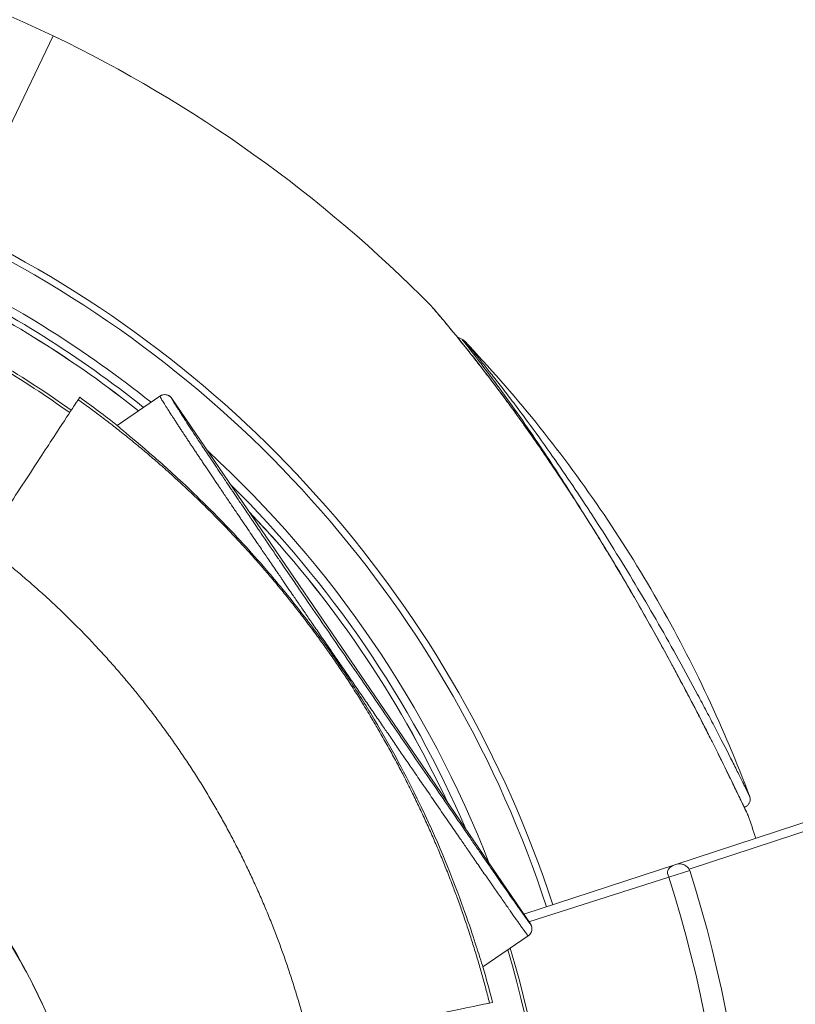
# Model space of a CAD drawing. Units: millimetres. Extents: x -40646 to -871, y -13194 to -5876.
# Drawn here: x -37067 to -37022, y -9172 to -9115 of the extents above; entities that cross this region are included whole.
import ezdxf

# ---------------------------------------------------------------- set-up
doc = ezdxf.new("R2010")
doc.units = ezdxf.units.MM
doc.header["$MEASUREMENT"] = 0
doc.styles.get("Standard").update_dxf_attribs({"font": 'arial.ttf'})
doc.dimstyles.new('ISO-25', dxfattribs={"dimtxt": 2.5, "dimasz": 2.5, "dimexe": 1.25, "dimexo": 0.625, "dimtad": 1, "dimtxsty": 'Standard', "dimcen": 2.5, "dimadec": 0, "dimazin": 0, "dimtfac": 1, "dimtmove": 0, "dimatfit": 3, "dimfxl": 1, "dimarcsym": 0})

# ---------------------------------------------------------------- blocks, each defined once
blk = doc.blocks.new('*D24')
at = {"color": 0, "lineweight": -2, "transparency": 16777216}
for p, q in [((-40066.867, -6369), (-40066.867, -6327.75)), ((-29859.04, -6369), (-29859.04, -6327.75)), ((-39996.867, -6329), (-29929.04, -6329))]:
    blk.add_line(p, q, dxfattribs=at)
at = {"color": 0, "transparency": 16777216}
for points in [[(-39996.867, -6317.334), (-39996.867, -6340.667), (-40066.867, -6329)], [(-29929.04, -6317.334), (-29929.04, -6340.667), (-29859.04, -6329)]]:
    blk.add_solid(points, dxfattribs=at)
at = {"layer": 'Defpoints', "color": 0, "transparency": 16777216}
for p in [(-29859.04, -6329), (-40066.867, -7037.4), (-29859.04, -9612.4)]:
    blk.add_point(p, dxfattribs=at)
at = {"color": 0, "transparency": 16777216, "insert": (-34962.954, -6085.617), "char_height": 320, "attachment_point": 5}
blk.add_mtext('1020', dxfattribs=at)
blk = doc.blocks.new('*D25')
at = {"color": 0, "lineweight": -2, "transparency": 16777216}
for p, q in [((-40153.052, -6436.368), (-40194.302, -6436.368)), ((-40193.052, -6506.368), (-40193.052, -13121.59)), ((-40153.052, -13191.59), (-40194.302, -13191.59))]:
    blk.add_line(p, q, dxfattribs=at)
at = {"color": 0, "transparency": 16777216}
for points in [[(-40204.719, -6506.368), (-40181.385, -6506.368), (-40193.052, -6436.368)], [(-40204.719, -13121.59), (-40181.385, -13121.59), (-40193.052, -13191.59)]]:
    blk.add_solid(points, dxfattribs=at)
at = {"layer": 'Defpoints', "color": 0, "transparency": 16777216}
for p in [(-36189.198, -6436.368), (-40193.052, -13191.59), (-34797.353, -13191.59)]:
    blk.add_point(p, dxfattribs=at)
at = {"color": 0, "transparency": 16777216, "insert": (-40436.435, -9813.979), "char_height": 320, "attachment_point": 5, "rotation": 90}
blk.add_mtext('675', dxfattribs=at)

msp = doc.modelspace()

# ---------------------------------------------------------------- linework, layer by layer
at = {"color": 0, "linetype": 'Continuous', "lineweight": 0}
for p, q in [((-37065.309, -9116.116), (-37070.7, -9127.308)), ((-37070.7, -9127.308), (-37065.309, -9116.116)), ((-37041.826, -9133.62), (-37041.826, -9133.62)), ((-37041.821, -9133.622), (-37041.549, -9133.747)), ((-37063.863, -9137.276), (-37063.773, -9137.137)), ((-37061.593, -9138.767), (-37059.106, -9137.07)), ((-37058.411, -9137.201), (-37058.411, -9137.201)), ((-37037.558, -9167.765), (-37058.411, -9137.201)), ((-37029.105, -9164.307), (-37014.92, -9159.663)), ((-37014.765, -9160.138), (-37028.322, -9164.577)), ((-37029.105, -9164.307), (-37037.943, -9167.2)), ((-37029.5, -9165.046), (-37028.292, -9164.661)), ((-37037.642, -9167.641), (-37029.5, -9165.046)), ((-37037.558, -9167.765), (-37037.558, -9167.765)), ((-37041.126, -9168.242), (-37041.127, -9168.242)), ((-37040.973, -9168.718), (-37040.973, -9168.718)), ((-37037.689, -9168.46), (-37040.322, -9170.256)), ((-37039.761, -9172.33), (-37039.935, -9172.366))]:
    msp.add_line(p, q, dxfattribs=at)
for radius, start, end in [(79.122, 64.28161, 150.44942), (79.122, 44.6188, 64.28161), (66.699, 18.12723, 64.28161), (66.312, 18.12723, 64.28161), (64.023, 51.31357, 64.28161), (63.523, 51.45138, 64.28161), (63.183, 51.54671, 64.28161), (63.182, 51.5469, 64.28161), (60.85, 54.45077, 59.16004), (61.75, 51.95972, 54.4851), (64.023, 21.18995, 47.42086), (63.523, 23.28827, 45.32254), (63.183, 25.00772, 43.6031), (63.182, 25.01151, 43.5993), (79.122, 18.12723, 19.13507), (74.888, 348.57839, 17.67608), (73.62, 348.57839, 17.67608), (63.411, 348.57902, 16.61135), (63.58, 348.57902, 16.65994), (61.75, 14.12571, 16.11889)]:
    msp.add_arc((-37099.644, -9187.4), radius, start, end, dxfattribs=at)
for centre, major_axis, ratio, start_param, end_param in [((-37041.5, -9134.511), (0.385, 0.319), 0.898974, 0.069458, 0.490782), ((-37099.934, -9187.808), (33.493, 51.205), 0.996033, -0.041456, 0.04061), ((-37029.437, -9164.987), (-0.539, 1.262), 0.865461, -1.680633, -1.615221), ((-37037.971, -9168.047), (0.282, -0.413), 0.999986, 0, 1.570796)]:
    msp.add_ellipse(centre, major_axis=major_axis, ratio=ratio, start_param=start_param, end_param=end_param, dxfattribs=at)
at = {"color": 0, "linetype": 'Continuous', "lineweight": 0, "extrusion": (0, 0, -1)}
for centre, major_axis, ratio, start_param, end_param in [((-37058.824, -9137.483), (-0.282, 0.413), 0.999986, 0, 1.570796), ((-37025.493, -9161.361), (0.452, 0.215), 0.951851, 0, 0.111012), ((-37030.213, -9165.268), (-0.713, -0.221), 0.311383, 3.062878, 3.13907)]:
    msp.add_ellipse(centre, major_axis=major_axis, ratio=ratio, start_param=start_param, end_param=end_param, dxfattribs=at)
at = {"color": 0, "linetype": 'Continuous', "lineweight": 0}
for points, knots in [([(-37043.326, -9131.826), (-37043.326, -9131.826), (-37043.326, -9131.826), (-37043.325, -9131.826), (-37043.322, -9131.83), (-37043.309, -9131.845), (-37043.283, -9131.875), (-37043.279, -9131.88), (-37043.276, -9131.884), (-37043.258, -9131.905), (-37043.236, -9131.931), (-37043.192, -9131.982), (-37043.173, -9132.004), (-37043.153, -9132.028), (-37043.106, -9132.082), (-37043.052, -9132.146), (-37042.984, -9132.226), (-37042.977, -9132.234), (-37042.97, -9132.243), (-37042.9, -9132.325), (-37042.823, -9132.417), (-37042.664, -9132.606), (-37042.583, -9132.702), (-37042.491, -9132.813), (-37042.481, -9132.824), (-37042.471, -9132.836), (-37042.363, -9132.966), (-37042.249, -9133.104), (-37042.045, -9133.352), (-37041.957, -9133.46), (-37041.749, -9133.714), (-37041.628, -9133.864), (-37041.403, -9134.143), (-37041.301, -9134.271), (-37041.027, -9134.615), (-37040.855, -9134.833), (-37040.49, -9135.299), (-37040.298, -9135.548), (-37039.996, -9135.941), (-37039.888, -9136.083), (-37039.537, -9136.545), (-37039.294, -9136.871), (-37038.882, -9137.428), (-37038.714, -9137.657), (-37038.467, -9137.996), (-37038.388, -9138.105), (-37038.058, -9138.564), (-37037.806, -9138.917), (-37037.316, -9139.614), (-37037.078, -9139.957), (-37036.559, -9140.712), (-37036.28, -9141.125), (-37035.723, -9141.959), (-37035.445, -9142.381), (-37034.89, -9143.235), (-37034.613, -9143.667), (-37034.214, -9144.299), (-37034.09, -9144.497), (-37033.966, -9144.694), (-37033.73, -9145.072), (-37033.496, -9145.452), (-37033.103, -9146.095), (-37032.945, -9146.356), (-37032.713, -9146.741), (-37032.638, -9146.865), (-37032.308, -9147.417), (-37032.056, -9147.845), (-37031.606, -9148.617), (-37031.407, -9148.96), (-37030.984, -9149.698), (-37030.761, -9150.093), (-37030.328, -9150.865), (-37030.118, -9151.243), (-37029.715, -9151.976), (-37029.521, -9152.332), (-37029.312, -9152.718), (-37029.296, -9152.748), (-37029.279, -9152.778), (-37029.152, -9153.015), (-37029.025, -9153.251), (-37028.82, -9153.636), (-37028.741, -9153.784), (-37028.663, -9153.932), (-37028.484, -9154.269), (-37028.309, -9154.602), (-37027.978, -9155.238), (-37027.821, -9155.542), (-37027.611, -9155.95), (-37027.555, -9156.059), (-37027.366, -9156.428), (-37027.234, -9156.687), (-37027.056, -9157.041), (-37027.006, -9157.139), (-37026.798, -9157.552), (-37026.645, -9157.86), (-37026.482, -9158.188), (-37026.466, -9158.219), (-37026.451, -9158.25), (-37026.345, -9158.464), (-37026.243, -9158.671), (-37026.092, -9158.978), (-37026.041, -9159.082), (-37025.991, -9159.184), (-37025.918, -9159.334), (-37025.847, -9159.479), (-37025.711, -9159.758), (-37025.647, -9159.892), (-37025.514, -9160.167), (-37025.446, -9160.307), (-37025.339, -9160.531), (-37025.296, -9160.62), (-37025.212, -9160.796), (-37025.17, -9160.883), (-37025.132, -9160.962), (-37025.094, -9161.042), (-37025.06, -9161.114), (-37025.027, -9161.183), (-37025.024, -9161.189), (-37025.021, -9161.196)], [0.0447466, 0.0447466, 0.0447466, 0.0447466, 0.046875, 0.046875, 0.046875, 0.0604775, 0.0604775, 0.0625, 0.0625, 0.0625, 0.0720026, 0.0720026, 0.078125, 0.078125, 0.078125, 0.092126, 0.092126, 0.09375, 0.09375, 0.09375, 0.109375, 0.109375, 0.1233909, 0.1233909, 0.125, 0.125, 0.125, 0.1430925, 0.1430925, 0.15625, 0.15625, 0.1734136, 0.1734136, 0.1875, 0.1875, 0.2106643, 0.2106643, 0.2359601, 0.2359601, 0.25, 0.25, 0.28125, 0.28125, 0.3025432, 0.3025432, 0.3125, 0.3125, 0.3444461, 0.3444461, 0.375, 0.375, 0.4110384, 0.4110384, 0.4472278, 0.4472278, 0.483612, 0.483612, 0.5, 0.5, 0.5, 0.53125, 0.53125, 0.5524365, 0.5524365, 0.5625, 0.5625, 0.5971923, 0.5971923, 0.625, 0.625, 0.6569314, 0.6569314, 0.6875, 0.6875, 0.7162903, 0.7162903, 0.71875, 0.71875, 0.71875, 0.7379071, 0.7379071, 0.75, 0.75, 0.75, 0.7775666, 0.7775666, 0.8032002, 0.8032002, 0.8125, 0.8125, 0.8350824, 0.8350824, 0.84375, 0.84375, 0.872009, 0.872009, 0.875, 0.875, 0.875, 0.8954689, 0.8954689, 0.90625, 0.90625, 0.90625, 0.9219985, 0.9219985, 0.9375, 0.9375, 0.9556611, 0.9556611, 0.96875, 0.96875, 0.9834685, 0.9834685, 0.9834685, 0.9984234, 0.9984234, 1, 1, 1, 1]), ([(-37043.326, -9131.826), (-37043.321, -9131.83), (-37043.317, -9131.835), (-37043.311, -9131.841), (-37043.309, -9131.843), (-37043.307, -9131.846), (-37043.306, -9131.846), (-37043.305, -9131.847), (-37043.305, -9131.848), (-37043.305, -9131.848), (-37043.304, -9131.849), (-37043.304, -9131.849), (-37043.304, -9131.849), (-37043.303, -9131.85), (-37043.303, -9131.85), (-37043.303, -9131.851), (-37043.303, -9131.851), (-37043.302, -9131.851), (-37043.302, -9131.851), (-37043.302, -9131.851), (-37043.302, -9131.852), (-37043.3, -9131.854), (-37043.297, -9131.857), (-37043.282, -9131.875), (-37043.258, -9131.902), (-37043.173, -9132.002), (-37043.096, -9132.092), (-37043.002, -9132.203)], [0.000138, 0.000138, 0.000138, 0.000138, 0.019439, 0.019439, 0.026733, 0.026733, 0.029304, 0.029304, 0.031267, 0.031267, 0.032244, 0.032244, 0.034222, 0.034222, 0.042155, 0.042155, 0.04993, 0.04993, 0.073252, 0.073252, 0.143218, 0.143218, 0.353184, 0.353184, 0.984885, 0.984885, 1.961045, 1.961045, 1.961045, 1.961045]), ([(-37043.302, -9131.851), (-37043.302, -9131.851), (-37043.302, -9131.851), (-37043.302, -9131.851), (-37043.302, -9131.852), (-37043.3, -9131.854), (-37043.297, -9131.857), (-37043.28, -9131.877), (-37043.255, -9131.906), (-37043.149, -9132.029), (-37043.036, -9132.162), (-37042.73, -9132.524), (-37042.525, -9132.767), (-37041.976, -9133.43), (-37041.608, -9133.882), (-37040.716, -9134.999), (-37040.177, -9135.692), (-37038.939, -9137.331), (-37038.232, -9138.302), (-37036.689, -9140.496), (-37035.851, -9141.74), (-37034.13, -9144.4), (-37033.244, -9145.83), (-37031.523, -9148.726), (-37030.681, -9150.203), (-37029.133, -9153.02), (-37028.413, -9154.379), (-37027.172, -9156.789), (-37026.627, -9157.878), (-37025.786, -9159.591), (-37025.453, -9160.282), (-37025.154, -9160.909), (-37025.091, -9161.042), (-37025.041, -9161.147)], [1.378394, 1.378394, 1.378394, 1.378394, 1.389675, 1.389675, 1.461619, 1.461619, 1.677524, 1.677524, 2.327168, 2.327168, 3.612203, 3.612203, 5.145262, 5.145262, 7.398043, 7.398043, 10.410091, 10.410091, 14.255811, 14.255811, 18.857482, 18.857482, 23.893361, 23.893361, 28.962583, 28.962583, 33.684871, 33.684871, 37.798536, 37.798536, 41.177332, 41.177332, 42.306267, 42.306267, 42.306267, 42.306267]), ([(-37041.296, -9134.067), (-37041.419, -9133.911), (-37041.504, -9133.804), (-37041.545, -9133.753), (-37041.549, -9133.747), (-37041.549, -9133.747)], [0.079246147, 0.079246147, 0.079246147, 0.079246147, 0.08065752, 0.08065752, 0.081072593, 0.081072593, 0.081072593, 0.081072593]), ([(-37041.549, -9133.747), (-37041.5, -9133.77), (-37041.454, -9133.801), (-37041.408, -9133.844), (-37041.402, -9133.851), (-37041.396, -9133.857)], [0.0001056, 0.0001056, 0.0001056, 0.0001056, 0.162019, 0.162019, 0.1894769, 0.1894769, 0.1894769, 0.1894769]), ([(-37041.396, -9133.857), (-37041.396, -9133.858), (-37041.387, -9133.867), (-37041.371, -9133.887), (-37041.371, -9133.887), (-37041.371, -9133.887), (-37041.37, -9133.888), (-37041.351, -9133.911), (-37041.321, -9133.947), (-37041.282, -9133.993), (-37041.242, -9134.041), (-37041.193, -9134.1), (-37041.136, -9134.169)], [0.077314304, 0.077314304, 0.077314304, 0.077314304, 0.077825562, 0.077825562, 0.077825562, 0.077836441, 0.077836441, 0.077836441, 0.078436611, 0.078436611, 0.078436611, 0.07904766, 0.07904766, 0.07904766, 0.07904766]), ([(-37024.813, -9160.336), (-37025.551, -9158.373), (-37026.367, -9156.44), (-37028.151, -9152.645), (-37029.12, -9150.783), (-37031.201, -9147.143), (-37032.315, -9145.364), (-37034.681, -9141.902), (-37035.934, -9140.218), (-37038.569, -9136.956), (-37039.952, -9135.378), (-37041.396, -9133.857)], [0.8083587, 0.8083587, 0.8083587, 0.8083587, 0.8883656, 0.8883656, 0.9683725, 0.9683725, 1.0483795, 1.0483795, 1.1283864, 1.1283864, 1.2083934, 1.2083934, 1.2083934, 1.2083934]), ([(-37034.993, -9143.066), (-37035.651, -9142.015), (-37036.312, -9140.998), (-37037.375, -9139.416), (-37037.777, -9138.831), (-37038.579, -9137.69), (-37038.981, -9137.13), (-37039.747, -9136.086), (-37040.114, -9135.597), (-37040.533, -9135.049), (-37040.614, -9134.942), (-37040.772, -9134.737), (-37040.849, -9134.638), (-37041.065, -9134.36), (-37041.193, -9134.198), (-37041.296, -9134.067)], [0.06587899, 0.06587899, 0.06587899, 0.06587899, 0.06976618, 0.06976618, 0.07213617, 0.07213617, 0.07450616, 0.07450616, 0.07687616, 0.07687616, 0.07746865, 0.07746865, 0.07806115, 0.07806115, 0.07924615, 0.07924615, 0.07924615, 0.07924615]), ([(-37041.136, -9134.169), (-37041.022, -9134.307), (-37040.881, -9134.478), (-37040.724, -9134.67), (-37040.722, -9134.673), (-37040.72, -9134.675), (-37040.719, -9134.677), (-37040.639, -9134.775), (-37040.554, -9134.88), (-37040.466, -9134.989), (-37040.382, -9135.092), (-37040.296, -9135.199), (-37040.206, -9135.311), (-37040.203, -9135.315), (-37040.199, -9135.32), (-37040.195, -9135.324), (-37040.115, -9135.424), (-37040.033, -9135.527), (-37039.95, -9135.632), (-37039.94, -9135.644), (-37039.931, -9135.656), (-37039.921, -9135.669), (-37039.834, -9135.778), (-37039.746, -9135.89), (-37039.656, -9136.004), (-37039.646, -9136.017), (-37039.635, -9136.031), (-37039.625, -9136.044), (-37039.424, -9136.299), (-37039.218, -9136.564), (-37039.008, -9136.837), (-37038.798, -9137.11), (-37038.584, -9137.392), (-37038.368, -9137.679), (-37038.153, -9137.965), (-37037.937, -9138.255), (-37037.721, -9138.55), (-37037.287, -9139.139), (-37036.851, -9139.744), (-37036.416, -9140.362), (-37035.635, -9141.472), (-37034.855, -9142.623), (-37034.078, -9143.816), (-37033.992, -9143.949), (-37033.905, -9144.082), (-37033.819, -9144.216), (-37032.956, -9145.552), (-37032.118, -9146.904), (-37031.305, -9148.269), (-37030.898, -9148.951), (-37030.498, -9149.637), (-37030.103, -9150.326), (-37029.708, -9151.014), (-37029.316, -9151.71), (-37028.937, -9152.395), (-37028.558, -9153.08), (-37028.191, -9153.755), (-37027.836, -9154.417), (-37027.659, -9154.749), (-37027.485, -9155.077), (-37027.314, -9155.401), (-37027.144, -9155.725), (-37026.976, -9156.047), (-37026.813, -9156.361), (-37026.487, -9156.989), (-37026.185, -9157.581), (-37025.912, -9158.123), (-37025.775, -9158.394), (-37025.645, -9158.654), (-37025.526, -9158.891), (-37025.407, -9159.129), (-37025.3, -9159.345), (-37025.206, -9159.535), (-37025.159, -9159.63), (-37025.116, -9159.719), (-37025.076, -9159.8), (-37025.036, -9159.881), (-37025, -9159.954), (-37024.969, -9160.018), (-37024.906, -9160.146), (-37024.861, -9160.238), (-37024.836, -9160.289), (-37024.824, -9160.315), (-37024.816, -9160.33), (-37024.814, -9160.334), (-37024.814, -9160.335), (-37024.813, -9160.336), (-37024.813, -9160.336)], [0.00081448, 0.00081448, 0.00081448, 0.00081448, 0.00203717, 0.00203717, 0.00203717, 0.00205077, 0.00205077, 0.00205077, 0.0026716, 0.0026716, 0.0026716, 0.00325985, 0.00325985, 0.00325985, 0.00328369, 0.00328369, 0.00328369, 0.00380937, 0.00380937, 0.00380937, 0.0038712, 0.0038712, 0.0038712, 0.00441816, 0.00441816, 0.00441816, 0.00448254, 0.00448254, 0.00448254, 0.00570523, 0.00570523, 0.00570523, 0.00692792, 0.00692792, 0.00692792, 0.00815061, 0.00815061, 0.00815061, 0.01060083, 0.01060083, 0.01060083, 0.01499766, 0.01499766, 0.01499766, 0.01548807, 0.01548807, 0.01548807, 0.02037463, 0.02037463, 0.02037463, 0.02281793, 0.02281793, 0.02281793, 0.02526127, 0.02526127, 0.02526127, 0.02770502, 0.02770502, 0.02770502, 0.0289271, 0.0289271, 0.0289271, 0.03014935, 0.03014935, 0.03014935, 0.03259473, 0.03259473, 0.03259473, 0.033818, 0.033818, 0.033818, 0.03504175, 0.03504175, 0.03504175, 0.03565384, 0.03565384, 0.03565384, 0.03626605, 0.03626605, 0.03626605, 0.03749077, 0.03749077, 0.03749077, 0.03810324, 0.03810324, 0.03810324, 0.03822464, 0.03822464, 0.03822464, 0.03822464]), ([(-37034.993, -9143.066), (-37035.651, -9142.015), (-37036.312, -9140.998), (-37037.375, -9139.416), (-37037.777, -9138.831), (-37038.579, -9137.69), (-37038.981, -9137.13), (-37039.607, -9136.276), (-37039.844, -9135.958), (-37040.071, -9135.657)], [0.06587899, 0.06587899, 0.06587899, 0.06587899, 0.06976618, 0.06976618, 0.07213617, 0.07213617, 0.07450616, 0.07450616, 0.07601182, 0.07601182, 0.07601182, 0.07601182]), ([(-37059.106, -9137.07), (-37059.108, -9137.071), (-37059.107, -9137.075), (-37059.105, -9137.083), (-37059.102, -9137.09), (-37059.097, -9137.101), (-37059.082, -9137.13), (-37059.073, -9137.149), (-37059.054, -9137.182), (-37059.046, -9137.196), (-37059.038, -9137.21), (-37059.023, -9137.235), (-37059.006, -9137.264), (-37058.987, -9137.296), (-37058.968, -9137.328), (-37058.947, -9137.363), (-37058.901, -9137.437), (-37058.877, -9137.476), (-37058.834, -9137.545), (-37058.816, -9137.573), (-37058.798, -9137.603), (-37058.77, -9137.646), (-37058.741, -9137.693), (-37058.68, -9137.788), (-37058.65, -9137.836), (-37058.614, -9137.891), (-37058.612, -9137.895), (-37058.609, -9137.9), (-37058.567, -9137.965), (-37058.522, -9138.035), (-37058.44, -9138.161), (-37058.405, -9138.215), (-37058.334, -9138.326), (-37058.297, -9138.383), (-37058.22, -9138.501), (-37058.18, -9138.562), (-37058.1, -9138.685), (-37058.06, -9138.746), (-37057.978, -9138.871), (-37057.936, -9138.935), (-37057.85, -9139.065), (-37057.806, -9139.131), (-37057.746, -9139.223), (-37057.73, -9139.247), (-37057.714, -9139.271), (-37057.674, -9139.332), (-37057.632, -9139.395), (-37057.548, -9139.522), (-37057.505, -9139.587), (-37057.418, -9139.719), (-37057.373, -9139.785), (-37057.31, -9139.88), (-37057.293, -9139.907), (-37057.275, -9139.933), (-37057.235, -9139.994), (-37057.193, -9140.057), (-37057.15, -9140.121), (-37057.109, -9140.184), (-37057.066, -9140.248), (-37056.976, -9140.383), (-37056.929, -9140.453), (-37056.836, -9140.592), (-37056.79, -9140.661), (-37056.739, -9140.737), (-37056.735, -9140.743), (-37056.732, -9140.749), (-37056.684, -9140.819), (-37056.636, -9140.892), (-37056.586, -9140.966), (-37056.538, -9141.038), (-37056.489, -9141.112), (-37056.438, -9141.187), (-37056.388, -9141.262), (-37056.337, -9141.338), (-37056.234, -9141.492), (-37056.182, -9141.569), (-37056.101, -9141.689), (-37056.074, -9141.729), (-37056, -9141.839), (-37055.953, -9141.909), (-37055.905, -9141.981), (-37055.857, -9142.051), (-37055.809, -9142.123), (-37055.719, -9142.257), (-37055.677, -9142.319), (-37055.576, -9142.468), (-37055.516, -9142.557), (-37055.396, -9142.736), (-37055.336, -9142.825), (-37055.236, -9142.972), (-37055.198, -9143.029), (-37055.103, -9143.168), (-37055.047, -9143.252), (-37054.929, -9143.426), (-37054.869, -9143.515), (-37054.748, -9143.693), (-37054.689, -9143.781), (-37054.623, -9143.877), (-37054.619, -9143.884), (-37054.615, -9143.89), (-37054.566, -9143.961), (-37054.517, -9144.035), (-37054.418, -9144.18), (-37054.369, -9144.253), (-37054.27, -9144.398), (-37054.22, -9144.472), (-37054.12, -9144.619), (-37054.07, -9144.693), (-37054.01, -9144.78), (-37054.002, -9144.793), (-37053.993, -9144.806), (-37053.901, -9144.941), (-37053.807, -9145.078), (-37053.713, -9145.218), (-37053.62, -9145.354), (-37053.526, -9145.491), (-37053.431, -9145.631), (-37053.393, -9145.687), (-37053.355, -9145.743), (-37053.316, -9145.8), (-37053.243, -9145.907), (-37053.171, -9146.013), (-37053.026, -9146.226), (-37052.953, -9146.332), (-37052.808, -9146.544), (-37052.736, -9146.651), (-37052.65, -9146.776), (-37052.636, -9146.797), (-37052.622, -9146.817), (-37052.528, -9146.954), (-37052.435, -9147.091), (-37052.323, -9147.255), (-37052.303, -9147.284), (-37052.277, -9147.321), (-37052.271, -9147.331), (-37052.265, -9147.34), (-37052.201, -9147.433), (-37052.138, -9147.525), (-37052.035, -9147.676), (-37051.995, -9147.735), (-37051.955, -9147.793), (-37051.901, -9147.871), (-37051.849, -9147.948), (-37051.744, -9148.1), (-37051.693, -9148.175), (-37051.588, -9148.328), (-37051.535, -9148.405), (-37051.435, -9148.551), (-37051.389, -9148.619), (-37051.342, -9148.687), (-37051.279, -9148.778), (-37051.217, -9148.869), (-37051.092, -9149.052), (-37051.028, -9149.145), (-37050.899, -9149.334), (-37050.832, -9149.43), (-37050.699, -9149.625), (-37050.631, -9149.724), (-37050.492, -9149.926), (-37050.421, -9150.03), (-37050.305, -9150.199), (-37050.26, -9150.263), (-37050.133, -9150.449), (-37050.051, -9150.569), (-37049.879, -9150.819), (-37049.789, -9150.949), (-37049.7, -9151.079), (-37049.604, -9151.219), (-37049.508, -9151.358), (-37049.323, -9151.627), (-37049.234, -9151.757), (-37049.145, -9151.887), (-37048.99, -9152.113), (-37048.835, -9152.338), (-37048.593, -9152.69), (-37048.506, -9152.817), (-37048.308, -9153.106), (-37048.196, -9153.269), (-37047.916, -9153.676), (-37047.748, -9153.921), (-37047.578, -9154.168), (-37047.413, -9154.409), (-37047.247, -9154.651), (-37046.916, -9155.133), (-37046.751, -9155.373), (-37046.423, -9155.851), (-37046.26, -9156.088), (-37046.032, -9156.421), (-37045.967, -9156.516), (-37045.741, -9156.844), (-37045.582, -9157.077), (-37045.265, -9157.539), (-37045.108, -9157.767), (-37044.9, -9158.071), (-37044.848, -9158.146), (-37044.797, -9158.221), (-37044.631, -9158.463), (-37044.465, -9158.704), (-37044.3, -9158.945), (-37044.12, -9159.207), (-37043.941, -9159.468), (-37043.743, -9159.756), (-37043.722, -9159.786), (-37043.702, -9159.815), (-37043.498, -9160.112), (-37043.296, -9160.406), (-37042.844, -9161.064), (-37042.596, -9161.425), (-37042.353, -9161.778), (-37042.16, -9162.059), (-37041.97, -9162.335), (-37041.785, -9162.603), (-37041.738, -9162.672), (-37041.691, -9162.74), (-37041.644, -9162.808), (-37041.506, -9163.009), (-37041.371, -9163.205), (-37041.217, -9163.427), (-37041.196, -9163.458), (-37041.175, -9163.488), (-37041.128, -9163.557), (-37041.081, -9163.625), (-37040.969, -9163.786), (-37040.906, -9163.879), (-37040.806, -9164.023), (-37040.769, -9164.077), (-37040.732, -9164.13), (-37040.646, -9164.254), (-37040.563, -9164.375), (-37040.481, -9164.493), (-37040.398, -9164.613), (-37040.318, -9164.73), (-37040.158, -9164.96), (-37040.08, -9165.074), (-37039.984, -9165.211), (-37039.966, -9165.238), (-37039.947, -9165.265), (-37039.864, -9165.385), (-37039.783, -9165.502), (-37039.624, -9165.73), (-37039.546, -9165.842), (-37039.471, -9165.951), (-37039.394, -9166.062), (-37039.319, -9166.17), (-37039.246, -9166.274), (-37039.173, -9166.379), (-37039.102, -9166.481), (-37038.964, -9166.678), (-37038.897, -9166.774), (-37038.8, -9166.913), (-37038.768, -9166.958), (-37038.737, -9167.003), (-37038.68, -9167.084), (-37038.625, -9167.162), (-37038.52, -9167.312), (-37038.47, -9167.384), (-37038.378, -9167.514), (-37038.336, -9167.573), (-37038.297, -9167.629), (-37038.248, -9167.698), (-37038.202, -9167.762), (-37038.116, -9167.883), (-37038.076, -9167.939), (-37038.016, -9168.024), (-37037.994, -9168.055), (-37037.941, -9168.129), (-37037.911, -9168.17), (-37037.857, -9168.244), (-37037.833, -9168.276), (-37037.795, -9168.328), (-37037.78, -9168.348), (-37037.752, -9168.385), (-37037.74, -9168.401), (-37037.718, -9168.428), (-37037.71, -9168.439), (-37037.703, -9168.446), (-37037.697, -9168.454), (-37037.693, -9168.458), (-37037.69, -9168.46), (-37037.689, -9168.46), (-37037.689, -9168.46)], [0, 0, 0, 0, 0.016867, 0.016867, 0.016867, 0.034286, 0.034286, 0.05237, 0.05237, 0.0625, 0.0625, 0.0625, 0.080419, 0.080419, 0.080419, 0.097877, 0.097877, 0.11447, 0.11447, 0.125, 0.125, 0.125, 0.140625, 0.140625, 0.155054, 0.155054, 0.15625, 0.15625, 0.15625, 0.174648, 0.174648, 0.1875, 0.1875, 0.199917, 0.199917, 0.212438, 0.212438, 0.22399, 0.22399, 0.23528, 0.23528, 0.246217, 0.246217, 0.25, 0.25, 0.25, 0.259501, 0.259501, 0.268801, 0.268801, 0.277821, 0.277821, 0.28125, 0.28125, 0.28125, 0.289069, 0.289069, 0.289069, 0.29673, 0.29673, 0.304615, 0.304615, 0.311911, 0.311911, 0.3125, 0.3125, 0.3125, 0.319768, 0.319768, 0.319768, 0.326799, 0.326799, 0.326799, 0.333699, 0.333699, 0.34041, 0.34041, 0.34375, 0.34375, 0.349382, 0.349382, 0.349382, 0.354846, 0.354846, 0.359375, 0.359375, 0.365556, 0.365556, 0.371408, 0.371408, 0.375, 0.375, 0.380116, 0.380116, 0.385371, 0.385371, 0.390283, 0.390283, 0.390625, 0.390625, 0.390625, 0.394531, 0.394531, 0.398274, 0.398274, 0.401967, 0.401967, 0.405607, 0.405607, 0.40625, 0.40625, 0.40625, 0.412851, 0.412851, 0.412851, 0.41929, 0.41929, 0.41929, 0.421875, 0.421875, 0.421875, 0.426739, 0.426739, 0.431623, 0.431623, 0.436552, 0.436552, 0.4375, 0.4375, 0.4375, 0.443944, 0.443944, 0.445312, 0.445312, 0.445756, 0.445756, 0.445756, 0.450212, 0.450212, 0.453125, 0.453125, 0.453125, 0.457031, 0.457031, 0.460949, 0.460949, 0.465062, 0.465062, 0.46875, 0.46875, 0.46875, 0.473743, 0.473743, 0.478912, 0.478912, 0.484398, 0.484398, 0.490092, 0.490092, 0.496175, 0.496175, 0.5, 0.5, 0.507136, 0.507136, 0.514937, 0.514937, 0.514937, 0.523366, 0.523366, 0.53125, 0.53125, 0.53125, 0.544976, 0.544976, 0.552654, 0.552654, 0.5625, 0.5625, 0.577164, 0.577164, 0.577164, 0.591475, 0.591475, 0.605594, 0.605594, 0.619448, 0.619448, 0.625, 0.625, 0.638556, 0.638556, 0.651872, 0.651872, 0.65625, 0.65625, 0.65625, 0.670368, 0.670368, 0.670368, 0.685749, 0.685749, 0.6875, 0.6875, 0.6875, 0.705157, 0.705157, 0.727579, 0.727579, 0.727579, 0.745432, 0.745432, 0.745432, 0.75, 0.75, 0.75, 0.763481, 0.763481, 0.765625, 0.765625, 0.765625, 0.770506, 0.770506, 0.777241, 0.777241, 0.78125, 0.78125, 0.78125, 0.790666, 0.790666, 0.790666, 0.800256, 0.800256, 0.810091, 0.810091, 0.8125, 0.8125, 0.8125, 0.823363, 0.823363, 0.834449, 0.834449, 0.834449, 0.845845, 0.845845, 0.845845, 0.857392, 0.857392, 0.8691, 0.8691, 0.875, 0.875, 0.875, 0.885743, 0.885743, 0.896535, 0.896535, 0.90625, 0.90625, 0.90625, 0.918194, 0.918194, 0.930097, 0.930097, 0.9375, 0.9375, 0.94892, 0.94892, 0.960077, 0.960077, 0.96875, 0.96875, 0.978257, 0.978257, 0.987678, 0.987678, 0.987678, 0.996969, 0.996969, 1, 1, 1, 1]), ([(-37059.106, -9137.07), (-37059.053, -9137.034), (-37058.991, -9137.008), (-37058.873, -9136.981), (-37058.814, -9136.98), (-37058.716, -9136.992), (-37058.675, -9137.004), (-37058.608, -9137.029), (-37058.583, -9137.043), (-37058.536, -9137.07), (-37058.519, -9137.083), (-37058.505, -9137.094)], [0, 0, 0, 0, 0.230403, 0.230403, 0.454702, 0.454702, 0.67517, 0.67517, 0.919706, 0.919706, 1.25065, 1.25065, 1.25065, 1.25065]), ([(-37058.411, -9137.201), (-37058.412, -9137.2), (-37058.412, -9137.199), (-37058.413, -9137.198), (-37058.414, -9137.197), (-37058.416, -9137.194), (-37058.417, -9137.193), (-37058.42, -9137.188), (-37058.423, -9137.184), (-37058.431, -9137.174), (-37058.436, -9137.167), (-37058.453, -9137.146), (-37058.464, -9137.134), (-37058.483, -9137.114), (-37058.495, -9137.103), (-37058.505, -9137.094)], [0, 0, 0, 0, 0.00030353, 0.00030353, 0.00062659, 0.00062659, 0.00138779, 0.00138779, 0.00332981, 0.00332981, 0.00863076, 0.00863076, 0.02652309, 0.02652309, 0.05768403, 0.05768403, 0.05768403, 0.05768403]), ([(-37037.558, -9167.765), (-37037.559, -9167.765), (-37037.562, -9167.763), (-37037.566, -9167.758), (-37037.571, -9167.753), (-37037.578, -9167.744), (-37037.587, -9167.733), (-37037.597, -9167.722), (-37037.608, -9167.707), (-37037.622, -9167.689), (-37037.626, -9167.684), (-37037.63, -9167.679), (-37037.634, -9167.673), (-37037.681, -9167.611), (-37037.749, -9167.518), (-37037.836, -9167.398), (-37037.922, -9167.277), (-37038.028, -9167.129), (-37038.153, -9166.952), (-37038.277, -9166.776), (-37038.422, -9166.571), (-37038.583, -9166.341), (-37038.906, -9165.88), (-37039.296, -9165.32), (-37039.763, -9164.647), (-37039.764, -9164.646), (-37039.765, -9164.644), (-37039.766, -9164.642), (-37039.999, -9164.307), (-37040.251, -9163.943), (-37040.526, -9163.545), (-37040.527, -9163.543), (-37040.529, -9163.541), (-37040.531, -9163.538), (-37040.667, -9163.341), (-37040.809, -9163.135), (-37040.955, -9162.924), (-37040.957, -9162.921), (-37040.959, -9162.918), (-37040.961, -9162.915), (-37041.106, -9162.704), (-37041.256, -9162.487), (-37041.409, -9162.265), (-37041.412, -9162.262), (-37041.414, -9162.258), (-37041.416, -9162.255), (-37042.036, -9161.356), (-37042.715, -9160.368), (-37043.423, -9159.337), (-37043.426, -9159.332), (-37043.43, -9159.327), (-37043.433, -9159.322), (-37043.785, -9158.809), (-37044.144, -9158.287), (-37044.505, -9157.761), (-37044.509, -9157.755), (-37044.513, -9157.749), (-37044.517, -9157.743), (-37044.878, -9157.218), (-37045.241, -9156.689), (-37045.604, -9156.16), (-37045.609, -9156.153), (-37045.613, -9156.146), (-37045.618, -9156.139), (-37046.348, -9155.075), (-37047.079, -9154.011), (-37047.794, -9152.97), (-37047.799, -9152.962), (-37047.805, -9152.953), (-37047.81, -9152.945), (-37048.165, -9152.43), (-37048.514, -9151.921), (-37048.862, -9151.415), (-37048.868, -9151.406), (-37048.874, -9151.397), (-37048.88, -9151.389), (-37049.227, -9150.883), (-37049.574, -9150.378), (-37049.926, -9149.866), (-37049.932, -9149.857), (-37049.939, -9149.847), (-37049.945, -9149.838), (-37050.296, -9149.326), (-37050.652, -9148.808), (-37051.023, -9148.267), (-37051.03, -9148.257), (-37051.038, -9148.246), (-37051.045, -9148.235), (-37051.217, -9147.984), (-37051.393, -9147.728), (-37051.574, -9147.463), (-37051.584, -9147.448), (-37051.594, -9147.434), (-37051.604, -9147.42), (-37051.612, -9147.408), (-37051.62, -9147.396), (-37051.628, -9147.384), (-37051.728, -9147.238), (-37051.831, -9147.088), (-37051.934, -9146.937), (-37052.029, -9146.799), (-37052.124, -9146.66), (-37052.219, -9146.521), (-37052.227, -9146.508), (-37052.236, -9146.496), (-37052.245, -9146.483), (-37052.32, -9146.372), (-37052.396, -9146.261), (-37052.472, -9146.15), (-37052.546, -9146.042), (-37052.619, -9145.934), (-37052.693, -9145.826), (-37052.745, -9145.751), (-37052.796, -9145.675), (-37052.848, -9145.599), (-37052.857, -9145.586), (-37052.866, -9145.573), (-37052.875, -9145.559), (-37052.95, -9145.449), (-37053.025, -9145.339), (-37053.098, -9145.231), (-37053.174, -9145.121), (-37053.248, -9145.012), (-37053.321, -9144.904), (-37053.368, -9144.835), (-37053.415, -9144.766), (-37053.461, -9144.698), (-37053.47, -9144.685), (-37053.479, -9144.672), (-37053.487, -9144.66), (-37053.597, -9144.498), (-37053.706, -9144.338), (-37053.811, -9144.183), (-37053.887, -9144.072), (-37053.961, -9143.963), (-37054.032, -9143.857), (-37054.041, -9143.844), (-37054.049, -9143.832), (-37054.057, -9143.82), (-37054.164, -9143.663), (-37054.266, -9143.512), (-37054.365, -9143.365), (-37054.425, -9143.277), (-37054.484, -9143.19), (-37054.541, -9143.105), (-37054.548, -9143.094), (-37054.556, -9143.083), (-37054.563, -9143.072), (-37054.669, -9142.916), (-37054.77, -9142.766), (-37054.868, -9142.621), (-37054.91, -9142.558), (-37054.952, -9142.496), (-37054.993, -9142.436), (-37055, -9142.426), (-37055.006, -9142.416), (-37055.013, -9142.405), (-37055.112, -9142.259), (-37055.207, -9142.119), (-37055.297, -9141.984), (-37055.328, -9141.938), (-37055.359, -9141.892), (-37055.389, -9141.847), (-37055.395, -9141.838), (-37055.402, -9141.829), (-37055.408, -9141.819), (-37055.523, -9141.648), (-37055.632, -9141.486), (-37055.736, -9141.331), (-37055.848, -9141.163), (-37055.954, -9141.004), (-37056.055, -9140.853), (-37056.061, -9140.845), (-37056.066, -9140.838), (-37056.071, -9140.83), (-37056.264, -9140.541), (-37056.434, -9140.285), (-37056.589, -9140.052), (-37056.594, -9140.045), (-37056.598, -9140.039), (-37056.603, -9140.032), (-37056.757, -9139.8), (-37056.896, -9139.59), (-37057.023, -9139.398), (-37057.027, -9139.392), (-37057.03, -9139.386), (-37057.034, -9139.38), (-37057.29, -9138.992), (-37057.498, -9138.674), (-37057.673, -9138.406), (-37057.675, -9138.401), (-37057.678, -9138.397), (-37057.681, -9138.393), (-37057.741, -9138.3), (-37057.797, -9138.214), (-37057.849, -9138.133), (-37057.87, -9138.1), (-37057.891, -9138.067), (-37057.912, -9138.035), (-37057.914, -9138.032), (-37057.916, -9138.028), (-37057.919, -9138.024), (-37057.987, -9137.918), (-37058.047, -9137.823), (-37058.101, -9137.738), (-37058.102, -9137.735), (-37058.104, -9137.733), (-37058.106, -9137.73), (-37058.181, -9137.61), (-37058.242, -9137.511), (-37058.29, -9137.432), (-37058.31, -9137.399), (-37058.327, -9137.369), (-37058.342, -9137.343), (-37058.343, -9137.342), (-37058.343, -9137.341), (-37058.344, -9137.34), (-37058.383, -9137.273), (-37058.405, -9137.229), (-37058.411, -9137.211), (-37058.412, -9137.205), (-37058.412, -9137.202), (-37058.411, -9137.201)], [0, 0, 0, 0, 0.640969, 0.640969, 0.640969, 1.307409, 1.307409, 1.307409, 1.997209, 1.997209, 1.997209, 2.199551, 2.199551, 2.199551, 4.40655, 4.40655, 4.40655, 6.61355, 6.61355, 6.61355, 8.816167, 8.816167, 8.816167, 13.22425, 13.22425, 13.22425, 13.234548, 13.234548, 13.234548, 15.428292, 15.428292, 15.428292, 15.441547, 15.441547, 15.441547, 16.530312, 16.530312, 16.530312, 16.545048, 16.545048, 16.545048, 17.632333, 17.632333, 17.632333, 17.648547, 17.648547, 17.648547, 22.040417, 22.040417, 22.040417, 22.062545, 22.062545, 22.062545, 24.244458, 24.244458, 24.244458, 24.269545, 24.269545, 24.269545, 26.4485, 26.4485, 26.4485, 26.476544, 26.476544, 26.476544, 30.856583, 30.856583, 30.856583, 30.890543, 30.890543, 30.890543, 33.060625, 33.060625, 33.060625, 33.097542, 33.097542, 33.097542, 35.264667, 35.264667, 35.264667, 35.304541, 35.304541, 35.304541, 37.468708, 37.468708, 37.468708, 37.511541, 37.511541, 37.511541, 38.516172, 38.516172, 38.516172, 38.570729, 38.570729, 38.570729, 38.615041, 38.615041, 38.615041, 39.166793, 39.166793, 39.166793, 39.67275, 39.67275, 39.67275, 39.718546, 39.718546, 39.718546, 40.119484, 40.119484, 40.119484, 40.505381, 40.505381, 40.505381, 40.774771, 40.774771, 40.774771, 40.821981, 40.821981, 40.821981, 41.215614, 41.215614, 41.215614, 41.618905, 41.618905, 41.618905, 41.876792, 41.876792, 41.876792, 41.925538, 41.925538, 41.925538, 42.539572, 42.539572, 42.539572, 42.978812, 42.978812, 42.978812, 43.02905, 43.02905, 43.02905, 43.684565, 43.684565, 43.684565, 44.080833, 44.080833, 44.080833, 44.132538, 44.132538, 44.132538, 44.862988, 44.862988, 44.862988, 45.182854, 45.182854, 45.182854, 45.236048, 45.236048, 45.236048, 46.015316, 46.015316, 46.015316, 46.284875, 46.284875, 46.284875, 46.339539, 46.339539, 46.339539, 47.369911, 47.369911, 47.369911, 48.488917, 48.488917, 48.488917, 48.546519, 48.546519, 48.546519, 50.692958, 50.692958, 50.692958, 50.753537, 50.753537, 50.753537, 52.897, 52.897, 52.897, 52.960536, 52.960536, 52.960536, 57.305083, 57.305083, 57.305083, 57.374536, 57.374536, 57.374536, 58.880886, 58.880886, 58.880886, 59.509125, 59.509125, 59.509125, 59.581115, 59.581115, 59.581115, 61.713167, 61.713167, 61.713167, 61.782472, 61.782472, 61.782472, 64.833083, 64.833083, 64.833083, 66.12125, 66.12125, 66.12125, 66.167191, 66.167191, 66.167191, 69.532467, 69.532467, 69.532467, 70.529333, 70.529333, 70.529333, 70.529333]), ([(-37063.863, -9137.276), (-37063.866, -9137.28), (-37064.015, -9137.507), (-37064.579, -9138.369), (-37064.98, -9138.982), (-37065.985, -9140.519), (-37066.58, -9141.429), (-37067.584, -9142.963), (-37067.946, -9143.517), (-37068.667, -9144.618), (-37069.022, -9145.16), (-37069.377, -9145.704)], [0, 0, 0, 0, 0.402413, 0.402413, 0.792125, 0.792125, 1.181981, 1.181981, 1.38931, 1.38931, 1.58425, 1.58425, 1.58425, 1.58425]), ([(-37061.593, -9138.767), (-37061.597, -9138.769), (-37061.571, -9138.794), (-37061.456, -9138.897), (-37061.353, -9138.984), (-37060.847, -9139.409), (-37060.232, -9139.918), (-37058.885, -9141.1), (-37058.187, -9141.722), (-37056.863, -9142.984), (-37056.346, -9143.488), (-37055.355, -9144.497), (-37054.918, -9144.953), (-37054.002, -9145.942), (-37053.549, -9146.447), (-37052.537, -9147.611), (-37051.925, -9148.333), (-37050.523, -9150.113), (-37049.938, -9150.894), (-37048.991, -9152.221), (-37048.573, -9152.825), (-37047.675, -9154.183), (-37047.224, -9154.895), (-37045.896, -9157.096), (-37045.1, -9158.553), (-37043.075, -9162.617), (-37042.359, -9164.431), (-37041.178, -9167.575), (-37040.791, -9168.791), (-37040.473, -9169.795), (-37040.407, -9170.007), (-37040.352, -9170.174), (-37040.341, -9170.207), (-37040.327, -9170.247), (-37040.323, -9170.257), (-37040.322, -9170.256)], [0, 0, 0, 0, 0.36013, 0.36013, 0.789781, 0.789781, 1.901128, 1.901128, 2.616396, 2.616396, 2.978394, 2.978394, 3.229725, 3.229725, 3.474341, 3.474341, 3.778036, 3.778036, 4.008299, 4.008299, 4.168012, 4.168012, 4.336624, 4.336624, 4.675908, 4.675908, 5.288074, 5.288074, 5.931245, 5.931245, 6.189529, 6.189529, 6.281995, 6.281995, 6.365318, 6.365318, 6.365318, 6.365318]), ([(-37077.469, -9157.829), (-37074.324, -9160.363), (-37071.535, -9163.359), (-37066.949, -9170.014), (-37065.144, -9173.687), (-37063.993, -9177.566)], [-2.43531, -2.43531, -2.43531, -2.43531, -1.217656, -1.217656, -0.000001, -0.000001, -0.000001, -0.000001]), ([(-37063.985, -9177.566), (-37065.136, -9173.685), (-37066.942, -9170.011), (-37071.529, -9163.354), (-37074.319, -9160.357), (-37077.466, -9157.821)], [0, 0, 0, 0, 1.218099, 1.218099, 2.436199, 2.436199, 2.436199, 2.436199]), ([(-37024.813, -9160.336), (-37024.807, -9160.354), (-37024.801, -9160.372), (-37024.788, -9160.425), (-37024.783, -9160.461), (-37024.78, -9160.55), (-37024.787, -9160.606), (-37024.819, -9160.709), (-37024.844, -9160.759), (-37024.907, -9160.847), (-37024.946, -9160.887), (-37025.029, -9160.946), (-37025.073, -9160.969), (-37025.118, -9160.984)], [0, 0, 0, 0, 0.0576215, 0.0576215, 0.1640319, 0.1640319, 0.3268928, 0.3268928, 0.4893855, 0.4893855, 0.651913, 0.651913, 0.7960431, 0.7960431, 0.7960431, 0.7960431]), ([(-37025.041, -9161.147), (-37025, -9161.234), (-37024.968, -9161.3), (-37024.936, -9161.368), (-37024.928, -9161.386), (-37024.92, -9161.403), (-37024.918, -9161.407), (-37024.916, -9161.411), (-37024.915, -9161.412), (-37024.915, -9161.413), (-37024.915, -9161.414), (-37024.915, -9161.414), (-37024.914, -9161.414), (-37024.914, -9161.414), (-37024.914, -9161.414), (-37024.914, -9161.414), (-37024.914, -9161.414), (-37024.914, -9161.414), (-37024.914, -9161.414), (-37024.914, -9161.415), (-37024.914, -9161.415), (-37024.914, -9161.415), (-37024.914, -9161.415), (-37024.914, -9161.416), (-37024.913, -9161.416), (-37024.913, -9161.417), (-37024.912, -9161.418), (-37024.905, -9161.434), (-37024.899, -9161.449), (-37024.894, -9161.464)], [0, 0, 0, 0, 0.936873, 0.936873, 1.411587, 1.411587, 1.648172, 1.648172, 1.765556, 1.765556, 1.823735, 1.823735, 1.852579, 1.852579, 1.866944, 1.866944, 1.874373, 1.874373, 1.876936, 1.876936, 1.878656, 1.878656, 1.879507, 1.879507, 1.880758, 1.880758, 1.883818, 1.883818, 1.931927, 1.931927, 1.931927, 1.931927]), ([(-37025.021, -9161.196), (-37024.988, -9161.267), (-37024.96, -9161.324), (-37024.924, -9161.401), (-37024.912, -9161.426), (-37024.898, -9161.457), (-37024.894, -9161.464), (-37024.894, -9161.464)], [0, 0, 0, 0, 0.0174916, 0.0174916, 0.03125, 0.03125, 0.04365821, 0.04365821, 0.04365821, 0.04365821]), ([(-37029.105, -9164.307), (-37029.106, -9164.307), (-37029.107, -9164.307), (-37029.244, -9164.353), (-37029.439, -9164.453), (-37029.611, -9164.696), (-37029.585, -9164.903), (-37029.508, -9165.03)], [-0.0011044, -0.0011044, -0.0011044, -0.0011044, 0, 0, 0.2201075, 0.3301612, 0.5502686, 0.5502686, 0.5502686, 0.5502686]), ([(-37028.322, -9164.577), (-37028.388, -9164.488), (-37028.516, -9164.364), (-37028.794, -9164.259), (-37028.986, -9164.268), (-37029.104, -9164.307), (-37029.105, -9164.307), (-37029.105, -9164.307)], [-0.5502686, -0.5502686, -0.5502686, -0.5502686, -0.3301612, -0.2201075, 0, 0, 0.0011044, 0.0011044, 0.0011044, 0.0011044]), ([(-37037.51, -9167.85), (-37037.503, -9167.865), (-37037.495, -9167.886), (-37037.481, -9167.94), (-37037.476, -9167.964), (-37037.47, -9168.02), (-37037.469, -9168.054), (-37037.475, -9168.125), (-37037.483, -9168.162), (-37037.509, -9168.244), (-37037.53, -9168.288), (-37037.588, -9168.373), (-37037.627, -9168.413), (-37037.676, -9168.451), (-37037.682, -9168.455), (-37037.689, -9168.46)], [0, 0, 0, 0, 0.2137349, 0.2137349, 0.3254585, 0.3254585, 0.4432293, 0.4432293, 0.5634581, 0.5634581, 0.7136849, 0.7136849, 0.8796043, 0.8796043, 0.9035149, 0.9035149, 0.9035149, 0.9035149]), ([(-37037.51, -9167.85), (-37037.514, -9167.838), (-37037.522, -9167.824), (-37037.534, -9167.803), (-37037.538, -9167.795), (-37037.546, -9167.783), (-37037.548, -9167.779), (-37037.552, -9167.774), (-37037.553, -9167.772), (-37037.555, -9167.769), (-37037.555, -9167.768), (-37037.556, -9167.767), (-37037.557, -9167.766), (-37037.558, -9167.765)], [3.4129992, 3.4129992, 3.4129992, 3.4129992, 3.6016866, 3.6016866, 3.6691913, 3.6691913, 3.6932044, 3.6932044, 3.7024184, 3.7024184, 3.706274, 3.706274, 3.7098596, 3.7098596, 3.7098596, 3.7098596]), ([(-37050.427, -9174.559), (-37049.741, -9174.415), (-37049.051, -9174.271), (-37047.64, -9173.976), (-37046.924, -9173.827), (-37045.062, -9173.437), (-37043.985, -9173.212), (-37042.144, -9172.828), (-37041.396, -9172.671), (-37040.55, -9172.494), (-37040.314, -9172.445), (-37040.012, -9172.382), (-37039.937, -9172.366), (-37039.935, -9172.366)], [0.000001, 0.000001, 0.000001, 0.000001, 0.210873, 0.210873, 0.436589, 0.436589, 0.821478, 0.821478, 1.206441, 1.206441, 1.432102, 1.432102, 1.642956, 1.642956, 1.642956, 1.642956])]:
    msp.add_open_spline(points, degree=3, knots=knots, dxfattribs=at)
msp.add_rational_spline([(-37039.935, -9172.366), (-37040.775, -9169.028), (-37041.895, -9165.76), (-37044.768, -9159.222), (-37046.563, -9155.969), (-37050.707, -9149.838), (-37053.056, -9146.96), (-37058.17, -9141.734), (-37060.924, -9139.375), (-37063.863, -9137.276)], [0.999999972477, 0.999999972614, 0.999999972761, 0.999999973081, 0.999999973256, 0.999999973618, 0.999999973805, 0.999999974181, 0.999999974369, 0.999999974557], degree=3, knots=[0, 0, 0, 0, 0.238128, 0.238128, 0.494109, 0.494109, 0.75009, 0.75009, 1, 1, 1, 1], dxfattribs=at)
for points, degree in [([(-37035.002, -9143.052), (-37034.998, -9143.058), (-37034.993, -9143.065), (-37034.989, -9143.072)], 3), ([(-37034.711, -9143.518), (-37034.718, -9143.506), (-37034.726, -9143.494), (-37034.733, -9143.482)], 3), ([(-37069.377, -9145.704), (-37063.875, -9149.874), (-37058.905, -9155.086), (-37054.876, -9161.222), (-37052.067, -9167.852), (-37050.427, -9174.559)], 5)]:
    msp.add_open_spline(points, degree=degree, dxfattribs=at)

# ---------------------------------------------------------------- dimensions: what is measured, and where the dimension line sits
dim = msp.add_linear_dim(base=(-29859.04, -6329), p1=(-40066.867, -7037.4), p2=(-29859.04, -9612.4), text='1020', dimstyle='ISO-25', override={"dimtxt": 320, "dimasz": 70, "dimgap": 80, "dimtad": 3, "dimfxl": 40, "dimfxlon": 1})
dim.commit()
dim.dimension.update_dxf_attribs({"geometry": '*D24', "text_midpoint": (-34962.954, -6085.617)})
dim = msp.add_linear_dim(base=(-40193.052, -13191.59), p1=(-36189.198, -6436.368), p2=(-34797.353, -13191.59), angle=90, text='675', dimstyle='ISO-25', override={"dimtxt": 320, "dimasz": 70, "dimgap": 80, "dimtad": 3, "dimfxl": 40, "dimfxlon": 1})
dim.commit()
dim.dimension.update_dxf_attribs({"geometry": '*D25', "text_midpoint": (-40436.435, -9813.979)})

doc.saveas('drawing.dxf')
